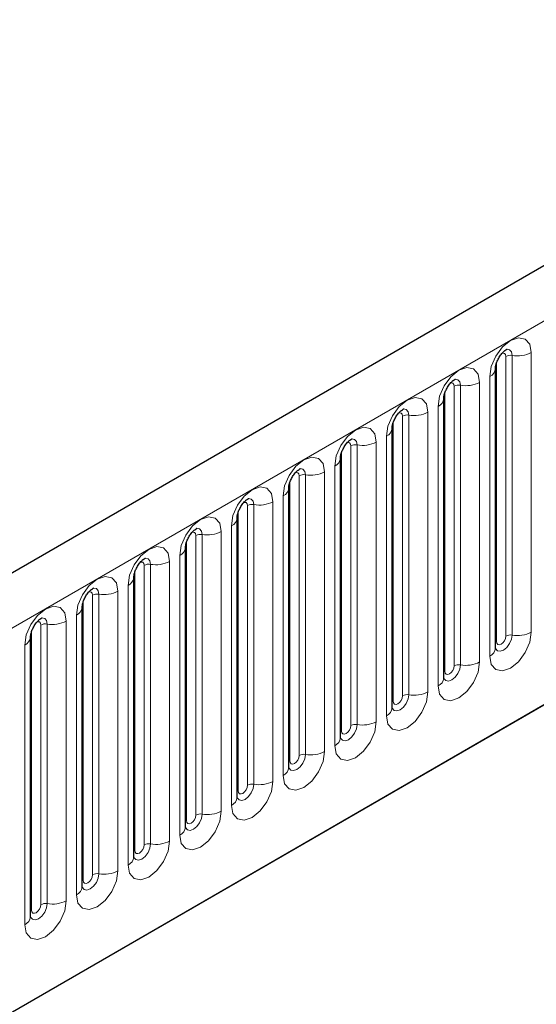
# Model space of a CAD drawing. Units: millimetres. Extents: x 0 to 733, y 0 to 1309.
# Drawn here: x 134 to 138, y 56 to 64 of the extents above; entities that cross this region are included whole.
import ezdxf

# ---------------------------------------------------------------- set-up
doc = ezdxf.new("R2010")
doc.units = ezdxf.units.MM

msp = doc.modelspace()

# ---------------------------------------------------------------- linework, layer by layer
at = {"color": 7, "linetype": 'Continuous', "lineweight": 25}
for p, q in [((170.8618, 80.7434), (100.2925, 40.0046)), ((102.6857, 38.0543), (168.9816, 76.3261)), ((137.8782, 59.0127), (137.8782, 61.1357)), ((137.4858, 58.7861), (137.4858, 60.9091)), ((137.0933, 58.5596), (137.0933, 60.6826)), ((136.7009, 58.333), (136.7009, 60.456)), ((136.3084, 58.1065), (136.3084, 60.2295)), ((135.916, 57.8799), (135.916, 60.0029)), ((135.5235, 57.6533), (135.5235, 59.7764)), ((135.5235, 59.7764), (135.5235, 59.7738)), ((135.1311, 59.5498), (135.131, 59.5473)), ((135.1311, 57.4268), (135.1311, 59.5498)), ((134.7386, 57.2002), (134.7386, 59.3232)), ((134.7386, 59.3232), (134.7386, 59.3207)), ((134.3462, 59.0967), (134.3461, 59.0942)), ((134.3462, 56.9737), (134.3462, 59.0967))]:
    msp.add_line(p, q, dxfattribs=at)
at = {"color": 8, "linetype": 'Continuous', "lineweight": 18}
for p, q in [((100.549, 39.7339), (171.1183, 80.4726)), ((102.6857, 38.0543), (168.9816, 76.3261)), ((137.9567, 59.1038), (137.9567, 61.2268)), ((138.005, 61.2343), (138.005, 59.1113)), ((138.1499, 59.1337), (138.1499, 61.2567)), ((137.886, 59.063), (137.886, 61.186)), ((137.8343, 61.0744), (137.8343, 58.9514)), ((137.5643, 58.8772), (137.5643, 61.0002)), ((137.6126, 61.0077), (137.6126, 58.8847)), ((137.7575, 58.9071), (137.7575, 61.0301)), ((137.4936, 58.8364), (137.4936, 60.9594)), ((137.1719, 58.6507), (137.1719, 60.7737)), ((137.2201, 60.7812), (137.2201, 58.6581)), ((137.365, 58.6806), (137.365, 60.8036)), ((137.4418, 60.8479), (137.4418, 58.7249)), ((137.1011, 58.6099), (137.1011, 60.7329)), ((136.8277, 60.5546), (136.8277, 58.4316)), ((136.9726, 58.454), (136.9726, 60.577)), ((137.0494, 60.6213), (137.0494, 58.4983)), ((136.7087, 58.3833), (136.7087, 60.5063)), ((136.7794, 58.4241), (136.7794, 60.5471)), ((136.4353, 60.328), (136.4353, 58.205)), ((136.5801, 58.2275), (136.5801, 60.3505)), ((136.6569, 60.3948), (136.6569, 58.2718)), ((136.3163, 58.1567), (136.3163, 60.2798)), ((136.387, 58.1976), (136.387, 60.3206)), ((136.0428, 60.1015), (136.0428, 57.9785)), ((136.1877, 58.0009), (136.1877, 60.1239)), ((136.2645, 60.1682), (136.2645, 58.0452)), ((135.9238, 57.9302), (135.9238, 60.0532)), ((135.9945, 57.971), (135.9945, 60.094)), ((135.7953, 59.8973), (135.7953, 57.7743)), ((135.872, 59.9417), (135.872, 57.8187)), ((135.5314, 57.7036), (135.5314, 59.8266)), ((135.6021, 57.7445), (135.6021, 59.8675)), ((135.6504, 57.7519), (135.6504, 59.8749)), ((135.4028, 59.6708), (135.4028, 57.5478)), ((135.4796, 57.5921), (135.4796, 59.7151)), ((135.1389, 57.4771), (135.1389, 59.6001)), ((135.2096, 57.5179), (135.2096, 59.6409)), ((135.2579, 57.5254), (135.2579, 59.6484)), ((135.0104, 59.4442), (135.0104, 57.3212)), ((135.0872, 57.3656), (135.0872, 59.4886)), ((134.7465, 57.2505), (134.7465, 59.3735)), ((134.8172, 57.2914), (134.8172, 59.4144)), ((134.8655, 57.2988), (134.8655, 59.4218)), ((134.6179, 59.2177), (134.6179, 57.0947)), ((134.6947, 57.139), (134.6947, 59.262)), ((134.354, 57.024), (134.354, 59.147)), ((134.4247, 57.0648), (134.4247, 59.1878)), ((134.473, 57.0723), (134.473, 59.1953)), ((134.3023, 56.9125), (134.3023, 59.0355))]:
    msp.add_line(p, q, dxfattribs=at)
at = {"color": 8, "linetype": 'Continuous', "lineweight": 18, "flags": 128}
for points in [[(138.1499, 61.2567), (138.1379, 61.3195), (138.1037, 61.3589), (138.0525, 61.3688), (137.9921, 61.3478), (137.9317, 61.2991), (137.8805, 61.23), (137.8463, 61.1511), (137.8343, 61.0744)], [(137.9284, 61.2505), (137.9349, 61.2519), (137.9464, 61.2497), (137.954, 61.2409), (137.9567, 61.2268)], [(137.962, 61.2808), (137.9643, 61.2811), (137.9857, 61.277), (138, 61.2605), (138.005, 61.2343)], [(137.7575, 61.0301), (137.7455, 61.0929), (137.7113, 61.1323), (137.66, 61.1423), (137.5996, 61.1213), (137.5393, 61.0725), (137.488, 61.0035), (137.4538, 60.9246), (137.4418, 60.8479)], [(137.536, 61.0239), (137.5425, 61.0254), (137.5539, 61.0231), (137.5616, 61.0143), (137.5643, 61.0002)], [(137.5696, 61.0543), (137.5719, 61.0546), (137.5933, 61.0504), (137.6076, 61.034), (137.6126, 61.0077)], [(137.365, 60.8036), (137.353, 60.8664), (137.3188, 60.9058), (137.2676, 60.9157), (137.2072, 60.8947), (137.1468, 60.846), (137.0956, 60.7769), (137.0614, 60.698), (137.0494, 60.6213)], [(137.1435, 60.7973), (137.15, 60.7988), (137.1615, 60.7966), (137.1692, 60.7878), (137.1719, 60.7737)], [(137.1771, 60.8277), (137.1794, 60.828), (137.2008, 60.8239), (137.2151, 60.8074), (137.2201, 60.7812)], [(136.9726, 60.577), (136.9606, 60.6398), (136.9264, 60.6792), (136.8752, 60.6891), (136.8148, 60.6682), (136.7544, 60.6194), (136.7032, 60.5503), (136.6689, 60.4715), (136.6569, 60.3948)], [(136.7511, 60.5708), (136.7576, 60.5722), (136.7691, 60.57), (136.7767, 60.5612), (136.7794, 60.5471)], [(136.7847, 60.6012), (136.787, 60.6015), (136.8084, 60.5973), (136.8227, 60.5809), (136.8277, 60.5546)], [(136.5801, 60.3505), (136.5681, 60.4133), (136.5339, 60.4526), (136.4827, 60.4626), (136.4223, 60.4416), (136.3619, 60.3929), (136.3107, 60.3238), (136.2765, 60.2449), (136.2645, 60.1682)], [(136.3586, 60.3442), (136.3651, 60.3457), (136.3766, 60.3435), (136.3843, 60.3346), (136.387, 60.3206)], [(136.3922, 60.3746), (136.3945, 60.3749), (136.4159, 60.3708), (136.4302, 60.3543), (136.4353, 60.328)], [(136.1877, 60.1239), (136.1757, 60.1867), (136.1415, 60.2261), (136.0903, 60.236), (136.0299, 60.215), (135.9695, 60.1663), (135.9183, 60.0972), (135.8841, 60.0184), (135.872, 59.9417)], [(135.9662, 60.1177), (135.9727, 60.1191), (135.9842, 60.1169), (135.9918, 60.1081), (135.9945, 60.094)], [(135.9998, 60.1481), (136.0021, 60.1484), (136.0235, 60.1442), (136.0378, 60.1277), (136.0428, 60.1015)], [(135.4796, 59.7151), (135.4916, 59.7918), (135.5258, 59.8707), (135.577, 59.9398), (135.6374, 59.9885), (135.6978, 60.0095), (135.749, 59.9995), (135.7832, 59.9602), (135.7953, 59.8973)], [(135.6021, 59.8675), (135.5994, 59.8815), (135.5917, 59.8904), (135.5802, 59.8926), (135.5737, 59.8911)], [(135.6504, 59.8749), (135.6453, 59.9012), (135.631, 59.9177), (135.6096, 59.9218), (135.6071, 59.9215)], [(135.0872, 59.4886), (135.0992, 59.5653), (135.1334, 59.6441), (135.1846, 59.7132), (135.245, 59.7619), (135.3054, 59.7829), (135.3566, 59.773), (135.3908, 59.7336), (135.4028, 59.6708)], [(135.2096, 59.6409), (135.2069, 59.655), (135.1993, 59.6638), (135.1878, 59.666), (135.1813, 59.6646)], [(135.2579, 59.6484), (135.2529, 59.6746), (135.2386, 59.6911), (135.2172, 59.6953), (135.2147, 59.6949)], [(134.6947, 59.262), (134.7067, 59.3387), (134.7409, 59.4176), (134.7921, 59.4866), (134.8525, 59.5354), (134.9129, 59.5564), (134.9641, 59.5464), (134.9984, 59.5071), (135.0104, 59.4442)], [(134.8172, 59.4144), (134.8145, 59.4284), (134.8068, 59.4373), (134.7954, 59.4395), (134.7888, 59.438)], [(134.8655, 59.4218), (134.8605, 59.4481), (134.8462, 59.4645), (134.8248, 59.4687), (134.8222, 59.4684)], [(134.3023, 59.0355), (134.3143, 59.1121), (134.3485, 59.191), (134.3997, 59.2601), (134.4601, 59.3088), (134.5205, 59.3298), (134.5717, 59.3199), (134.6059, 59.2805), (134.6179, 59.2177)], [(134.4247, 59.1878), (134.422, 59.2019), (134.4144, 59.2107), (134.4029, 59.2129), (134.3964, 59.2115)], [(134.473, 59.1953), (134.468, 59.2215), (134.4537, 59.238), (134.4323, 59.2422), (134.4298, 59.2418)], [(137.8343, 58.9514), (137.8463, 58.8886), (137.8805, 58.8492), (137.9317, 58.8393), (137.9921, 58.8603), (138.0525, 58.909), (138.1037, 58.9781), (138.1379, 59.057), (138.1499, 59.1337)], [(138.005, 59.1113), (138, 59.0792), (137.9857, 59.0462), (137.9643, 59.0174), (137.9391, 58.997), (137.9138, 58.9882), (137.8924, 58.9924), (137.8781, 59.0088), (137.8774, 59.0105)], [(137.8782, 59.0571), (137.8817, 59.0601), (137.886, 59.063)], [(137.886, 59.063), (137.8887, 59.0489), (137.8964, 59.0401), (137.9079, 59.0378), (137.9214, 59.0425), (137.9349, 59.0535), (137.9464, 59.0689), (137.954, 59.0866), (137.9567, 59.1038)], [(137.4418, 58.7249), (137.4538, 58.6621), (137.488, 58.6227), (137.5393, 58.6127), (137.5996, 58.6337), (137.66, 58.6825), (137.7113, 58.7515), (137.7455, 58.8304), (137.7575, 58.9071)], [(137.6126, 58.8847), (137.6076, 58.8526), (137.5933, 58.8197), (137.5719, 58.7908), (137.5466, 58.7704), (137.5214, 58.7617), (137.5, 58.7658), (137.4857, 58.7823), (137.485, 58.7839)], [(137.4858, 58.8305), (137.4893, 58.8336), (137.4936, 58.8364)], [(137.4936, 58.8364), (137.4963, 58.8223), (137.5039, 58.8135), (137.5154, 58.8113), (137.5289, 58.816), (137.5425, 58.8269), (137.5539, 58.8424), (137.5616, 58.86), (137.5643, 58.8772)], [(137.0494, 58.4983), (137.0614, 58.4355), (137.0956, 58.3961), (137.1468, 58.3862), (137.2072, 58.4072), (137.2676, 58.4559), (137.3188, 58.525), (137.353, 58.6039), (137.365, 58.6806)], [(137.2201, 58.6581), (137.2151, 58.6261), (137.2008, 58.5931), (137.1794, 58.5642), (137.1542, 58.5439), (137.1289, 58.5351), (137.1075, 58.5393), (137.0932, 58.5557), (137.0925, 58.5574)], [(137.0933, 58.604), (137.0968, 58.607), (137.1011, 58.6099)], [(137.1011, 58.6099), (137.1038, 58.5958), (137.1115, 58.587), (137.123, 58.5847), (137.1365, 58.5894), (137.15, 58.6004), (137.1615, 58.6158), (137.1692, 58.6335), (137.1719, 58.6507)], [(136.6569, 58.2718), (136.6689, 58.209), (136.7032, 58.1696), (136.7544, 58.1596), (136.8148, 58.1806), (136.8752, 58.2294), (136.9264, 58.2984), (136.9606, 58.3773), (136.9726, 58.454)], [(136.8277, 58.4316), (136.8227, 58.3995), (136.8084, 58.3666), (136.787, 58.3377), (136.7617, 58.3173), (136.7365, 58.3085), (136.7151, 58.3127), (136.7008, 58.3292), (136.7001, 58.3308)], [(136.7009, 58.3774), (136.7044, 58.3805), (136.7087, 58.3833)], [(136.7087, 58.3833), (136.7114, 58.3692), (136.7191, 58.3604), (136.7305, 58.3582), (136.7441, 58.3629), (136.7576, 58.3738), (136.7691, 58.3893), (136.7767, 58.4069), (136.7794, 58.4241)], [(136.2645, 58.0452), (136.2765, 57.9824), (136.3107, 57.943), (136.3619, 57.9331), (136.4223, 57.9541), (136.4827, 58.0028), (136.5339, 58.0719), (136.5681, 58.1508), (136.5801, 58.2275)], [(136.4353, 58.205), (136.4302, 58.173), (136.4159, 58.14), (136.3945, 58.1111), (136.3693, 58.0908), (136.344, 58.082), (136.3226, 58.0862), (136.3083, 58.1026), (136.3076, 58.1043)], [(136.3163, 58.1567), (136.3189, 58.1427), (136.3266, 58.1339), (136.3381, 58.1316), (136.3516, 58.1363), (136.3651, 58.1472), (136.3766, 58.1627), (136.3843, 58.1804), (136.387, 58.1976)], [(136.3084, 58.1509), (136.3119, 58.1539), (136.3163, 58.1567)], [(135.872, 57.8187), (135.8841, 57.7559), (135.9183, 57.7165), (135.9695, 57.7065), (136.0299, 57.7275), (136.0903, 57.7763), (136.1415, 57.8453), (136.1757, 57.9242), (136.1877, 58.0009)], [(136.0428, 57.9785), (136.0378, 57.9464), (136.0235, 57.9135), (136.0021, 57.8846), (135.9768, 57.8642), (135.9516, 57.8554), (135.9302, 57.8596), (135.9159, 57.8761), (135.9152, 57.8777)], [(135.9238, 57.9302), (135.9265, 57.9161), (135.9342, 57.9073), (135.9456, 57.9051), (135.9592, 57.9098), (135.9727, 57.9207), (135.9842, 57.9362), (135.9918, 57.9538), (135.9945, 57.971)], [(135.916, 57.9243), (135.9195, 57.9274), (135.9238, 57.9302)], [(135.7953, 57.7743), (135.7832, 57.6977), (135.749, 57.6188), (135.6978, 57.5497), (135.6374, 57.501), (135.577, 57.48), (135.5258, 57.4899), (135.4916, 57.5293), (135.4796, 57.5921)], [(135.5228, 57.6511), (135.5234, 57.6495), (135.5377, 57.633), (135.5591, 57.6289), (135.5844, 57.6377), (135.6096, 57.658), (135.631, 57.6869), (135.6453, 57.7199), (135.6504, 57.7519)], [(135.6021, 57.7445), (135.5994, 57.7273), (135.5917, 57.7096), (135.5802, 57.6941), (135.5667, 57.6832), (135.5532, 57.6785), (135.5417, 57.6807), (135.5341, 57.6896), (135.5314, 57.7036)], [(135.5314, 57.7036), (135.5271, 57.7008), (135.5235, 57.6978)], [(135.4028, 57.5478), (135.3908, 57.4711), (135.3566, 57.3922), (135.3054, 57.3232), (135.245, 57.2744), (135.1846, 57.2534), (135.1334, 57.2634), (135.0992, 57.3028), (135.0872, 57.3656)], [(135.1303, 57.4245), (135.131, 57.423), (135.1453, 57.4065), (135.1667, 57.4023), (135.192, 57.4111), (135.2172, 57.4315), (135.2386, 57.4604), (135.2529, 57.4933), (135.2579, 57.5254)], [(135.2096, 57.5179), (135.2069, 57.5007), (135.1993, 57.4831), (135.1878, 57.4676), (135.1743, 57.4567), (135.1607, 57.452), (135.1493, 57.4542), (135.1416, 57.463), (135.1389, 57.4771)], [(135.1389, 57.4771), (135.1346, 57.4742), (135.1311, 57.4712)], [(135.0104, 57.3212), (134.9984, 57.2446), (134.9641, 57.1657), (134.9129, 57.0966), (134.8525, 57.0479), (134.7921, 57.0269), (134.7409, 57.0368), (134.7067, 57.0762), (134.6947, 57.139)], [(134.7379, 57.198), (134.7386, 57.1964), (134.7529, 57.1799), (134.7743, 57.1758), (134.7995, 57.1846), (134.8248, 57.2049), (134.8462, 57.2338), (134.8605, 57.2668), (134.8655, 57.2988)], [(134.8172, 57.2914), (134.8145, 57.2742), (134.8068, 57.2565), (134.7954, 57.241), (134.7818, 57.2301), (134.7683, 57.2254), (134.7568, 57.2276), (134.7492, 57.2365), (134.7465, 57.2505)], [(134.7465, 57.2505), (134.7422, 57.2477), (134.7386, 57.2447)], [(134.6179, 57.0947), (134.6059, 57.018), (134.5717, 56.9391), (134.5205, 56.8701), (134.4601, 56.8213), (134.3997, 56.8003), (134.3485, 56.8103), (134.3143, 56.8496), (134.3023, 56.9125)], [(134.3454, 56.9714), (134.3461, 56.9698), (134.3604, 56.9534), (134.3818, 56.9492), (134.4071, 56.958), (134.4323, 56.9784), (134.4537, 57.0072), (134.468, 57.0402), (134.473, 57.0723)], [(134.4247, 57.0648), (134.422, 57.0476), (134.4144, 57.03), (134.4029, 57.0145), (134.3894, 57.0036), (134.3759, 56.9989), (134.3644, 57.0011), (134.3567, 57.0099), (134.354, 57.024)], [(134.354, 57.024), (134.3497, 57.0211), (134.3462, 57.0181)]]:
    msp.add_lwpolyline(points, dxfattribs=at)
at = {"color": 8, "linetype": 'Continuous', "lineweight": 18}
for centre, radius, start, end in [((137.992, 61.1586), 0.0768, 80.2289, 117.35717), ((138.0441, 61.4612), 0.2303, 260.2289, 297.35717), ((137.807, 61.1402), 0.0712, 292.48046, 357.42838), ((137.5996, 60.9321), 0.0768, 80.2289, 117.35717), ((137.6517, 61.2346), 0.2303, 260.2289, 297.35717), ((137.4146, 60.9137), 0.0712, 292.48046, 357.42838), ((137.2071, 60.7055), 0.0768, 80.2289, 117.35717), ((137.2592, 61.0081), 0.2303, 260.2289, 297.35717), ((137.0221, 60.6871), 0.0712, 292.48046, 357.42838), ((136.8147, 60.479), 0.0768, 80.2289, 117.35717), ((136.8668, 60.7815), 0.2303, 260.2289, 297.35717), ((136.6297, 60.4606), 0.0712, 292.48046, 357.42838), ((136.4222, 60.2524), 0.0768, 80.2289, 117.35717), ((136.4743, 60.555), 0.2303, 260.2289, 297.35717), ((136.2373, 60.234), 0.0712, 292.48046, 357.42838), ((136.0298, 60.0259), 0.0768, 80.2289, 117.35717), ((136.0819, 60.3284), 0.2303, 260.2289, 297.35717), ((135.8448, 60.0075), 0.0712, 292.48046, 357.42838), ((135.6894, 60.1019), 0.2303, 260.2289, 297.35717), ((135.6373, 59.7993), 0.0768, 80.2289, 117.35717), ((135.4475, 59.7849), 0.0768, 294.73305, 351.71273), ((135.297, 59.8753), 0.2303, 260.2289, 297.35717), ((135.2449, 59.5727), 0.0768, 80.2289, 117.35717), ((135.055, 59.5583), 0.0768, 294.73305, 351.71273), ((134.9046, 59.6487), 0.2303, 260.2289, 297.35717), ((134.8525, 59.3462), 0.0768, 80.2289, 117.35717), ((134.6626, 59.3318), 0.0768, 294.73305, 351.71273), ((134.5121, 59.4222), 0.2303, 260.2289, 297.35717), ((134.46, 59.1196), 0.0768, 80.2289, 117.35717), ((138.0441, 59.3382), 0.2303, 260.2289, 297.35717), ((134.2701, 59.1052), 0.0768, 294.73305, 351.71273), ((137.992, 59.0356), 0.0768, 80.2289, 117.35717), ((137.8028, 59.0204), 0.0758, 294.52506, 354.1548), ((137.6517, 59.1116), 0.2303, 260.2289, 297.35717), ((137.5996, 58.8091), 0.0768, 80.2289, 117.35717), ((137.4104, 58.7938), 0.0758, 294.52506, 354.1548), ((137.2592, 58.8851), 0.2303, 260.2289, 297.35717), ((137.2071, 58.5825), 0.0768, 80.2289, 117.35717), ((137.0179, 58.5673), 0.0758, 294.52506, 354.1548), ((136.8147, 58.356), 0.0768, 80.2289, 117.35717), ((136.8668, 58.6585), 0.2303, 260.2289, 297.35717), ((136.6255, 58.3407), 0.0758, 294.52506, 354.1548), ((136.4222, 58.1294), 0.0768, 80.2289, 117.35717), ((136.4743, 58.432), 0.2303, 260.2289, 297.35717), ((136.233, 58.1142), 0.0758, 294.52506, 354.1548), ((136.0298, 57.9028), 0.0768, 80.2289, 117.35717), ((136.0819, 58.2054), 0.2303, 260.2289, 297.35717), ((135.8406, 57.8876), 0.0758, 294.52506, 354.1548), ((135.6373, 57.6763), 0.0768, 80.2289, 117.35717), ((135.6894, 57.9788), 0.2303, 260.2289, 297.35717), ((135.4481, 57.6611), 0.0758, 294.52506, 354.1548), ((135.2449, 57.4497), 0.0768, 80.2289, 117.35717), ((135.297, 57.7523), 0.2303, 260.2289, 297.35717), ((135.0557, 57.4345), 0.0758, 294.52506, 354.1548), ((134.8525, 57.2232), 0.0768, 80.2289, 117.35717), ((134.9046, 57.5257), 0.2303, 260.2289, 297.35717), ((134.6633, 57.208), 0.0758, 294.52506, 354.1548), ((134.46, 56.9966), 0.0768, 80.2289, 117.35717), ((134.5121, 57.2992), 0.2303, 260.2289, 297.35717), ((134.2708, 56.9814), 0.0758, 294.52506, 354.1548)]:
    msp.add_arc(centre, radius, start, end, dxfattribs=at)
at = {"color": 7, "linetype": 'Continuous', "lineweight": 25}
for points, knots in [([(137.8782, 61.1357), (137.8784, 61.1398), (137.8787, 61.1485), (137.8839, 61.1715), (137.8946, 61.1993), (137.9113, 61.2292), (137.9312, 61.2546), (137.9492, 61.2715), (137.9631, 61.2806), (137.965, 61.2813), (137.966, 61.2816)], [0, 0, 0, 0, 0.108892, 0.226539, 0.35585, 0.496144, 0.640807, 0.763491, 0.876748, 1, 1, 1, 1]), ([(137.4858, 60.9091), (137.4859, 60.9133), (137.4863, 60.922), (137.4914, 60.9449), (137.5022, 60.9727), (137.5189, 61.0026), (137.5387, 61.028), (137.5567, 61.045), (137.5707, 61.0541), (137.5725, 61.0547), (137.5735, 61.055)], [0, 0, 0, 0, 0.108892, 0.226539, 0.35585, 0.496144, 0.640807, 0.763491, 0.876748, 1, 1, 1, 1]), ([(137.0933, 60.6826), (137.0935, 60.6867), (137.0938, 60.6954), (137.099, 60.7184), (137.1097, 60.7462), (137.1264, 60.7761), (137.1463, 60.8015), (137.1643, 60.8184), (137.1782, 60.8275), (137.1801, 60.8281), (137.1811, 60.8285)], [0, 0, 0, 0, 0.108892, 0.226539, 0.35585, 0.496144, 0.640807, 0.763491, 0.876748, 1, 1, 1, 1]), ([(136.7009, 60.456), (136.701, 60.4602), (136.7014, 60.4689), (136.7065, 60.4918), (136.7173, 60.5196), (136.734, 60.5495), (136.7538, 60.5749), (136.7718, 60.5919), (136.7858, 60.601), (136.7876, 60.6016), (136.7886, 60.6019)], [0, 0, 0, 0, 0.108892, 0.226539, 0.35585, 0.496144, 0.640807, 0.763491, 0.876748, 1, 1, 1, 1]), ([(136.3084, 60.2295), (136.3086, 60.2336), (136.309, 60.2423), (136.3141, 60.2652), (136.3248, 60.2931), (136.3415, 60.323), (136.3614, 60.3484), (136.3794, 60.3653), (136.3933, 60.3744), (136.3952, 60.375), (136.3962, 60.3754)], [0, 0, 0, 0, 0.108892, 0.226539, 0.35585, 0.496144, 0.640807, 0.763491, 0.876748, 1, 1, 1, 1]), ([(135.916, 60.0029), (135.9162, 60.0071), (135.9165, 60.0158), (135.9217, 60.0387), (135.9324, 60.0665), (135.9491, 60.0964), (135.9689, 60.1218), (135.9869, 60.1388), (136.0009, 60.1479), (136.0028, 60.1485), (136.0037, 60.1488)], [0, 0, 0, 0, 0.108892, 0.226539, 0.35585, 0.496144, 0.640807, 0.763491, 0.876748, 1, 1, 1, 1]), ([(135.5235, 59.7764), (135.5237, 59.7805), (135.5241, 59.7892), (135.5292, 59.8121), (135.5399, 59.84), (135.5566, 59.8699), (135.5765, 59.8953), (135.5945, 59.9122), (135.6084, 59.9213), (135.6103, 59.9219), (135.6113, 59.9223)], [0, 0, 0, 0, 0.1088923, 0.2265392, 0.3558497, 0.4961438, 0.6408069, 0.7634905, 0.8767481, 1, 1, 1, 1]), ([(135.1311, 59.5498), (135.1313, 59.554), (135.1316, 59.5627), (135.1368, 59.5856), (135.1475, 59.6134), (135.1642, 59.6433), (135.184, 59.6687), (135.2021, 59.6857), (135.216, 59.6948), (135.2179, 59.6954), (135.2188, 59.6957)], [0, 0, 0, 0, 0.1088923, 0.2265392, 0.3558497, 0.4961438, 0.6408069, 0.7634905, 0.8767481, 1, 1, 1, 1]), ([(134.7386, 59.3232), (134.7388, 59.3274), (134.7392, 59.3361), (134.7443, 59.359), (134.755, 59.3869), (134.7718, 59.4168), (134.7916, 59.4421), (134.8096, 59.4591), (134.8235, 59.4682), (134.8254, 59.4688), (134.8264, 59.4691)], [0, 0, 0, 0, 0.1088923, 0.2265392, 0.3558497, 0.4961438, 0.6408069, 0.7634905, 0.8767481, 1, 1, 1, 1]), ([(134.3462, 59.0967), (134.3464, 59.1009), (134.3467, 59.1096), (134.3519, 59.1325), (134.3626, 59.1603), (134.3793, 59.1902), (134.3992, 59.2156), (134.4172, 59.2326), (134.4311, 59.2416), (134.433, 59.2423), (134.434, 59.2426)], [0, 0, 0, 0, 0.108892, 0.226539, 0.35585, 0.496144, 0.640807, 0.763491, 0.876748, 1, 1, 1, 1]), ([(137.8782, 59.0083), (137.8783, 59.0078), (137.8787, 59.0065), (137.8784, 59.0101), (137.8782, 59.0127)], [0, 0, 0, 0, 0.305113, 1, 1, 1, 1]), ([(137.4858, 58.7817), (137.4859, 58.7813), (137.4862, 58.78), (137.486, 58.7836), (137.4858, 58.7861)], [0, 0, 0, 0, 0.305113, 1, 1, 1, 1]), ([(137.0933, 58.5551), (137.0934, 58.5547), (137.0938, 58.5534), (137.0935, 58.557), (137.0933, 58.5596)], [0, 0, 0, 0, 0.305113, 1, 1, 1, 1]), ([(136.7009, 58.3286), (136.701, 58.3282), (136.7014, 58.3269), (136.7011, 58.3305), (136.7009, 58.333)], [0, 0, 0, 0, 0.305113, 1, 1, 1, 1]), ([(136.3084, 58.102), (136.3085, 58.1016), (136.3089, 58.1003), (136.3086, 58.1039), (136.3084, 58.1065)], [0, 0, 0, 0, 0.305113, 1, 1, 1, 1]), ([(135.916, 57.8755), (135.9161, 57.8751), (135.9165, 57.8738), (135.9162, 57.8774), (135.916, 57.8799)], [0, 0, 0, 0, 0.305113, 1, 1, 1, 1]), ([(135.5236, 57.6489), (135.5237, 57.6485), (135.524, 57.6472), (135.5237, 57.6508), (135.5235, 57.6533)], [0, 0, 0, 0, 0.305113, 1, 1, 1, 1]), ([(135.1311, 57.4224), (135.1312, 57.422), (135.1316, 57.4206), (135.1313, 57.4243), (135.1311, 57.4268)], [0, 0, 0, 0, 0.305113, 1, 1, 1, 1]), ([(134.7387, 57.1958), (134.7388, 57.1954), (134.7391, 57.1941), (134.7388, 57.1977), (134.7386, 57.2002)], [0, 0, 0, 0, 0.305113, 1, 1, 1, 1]), ([(134.3462, 56.9693), (134.3463, 56.9689), (134.3467, 56.9675), (134.3464, 56.9712), (134.3462, 56.9737)], [0, 0, 0, 0, 0.305113, 1, 1, 1, 1])]:
    msp.add_open_spline(points, degree=3, knots=knots, dxfattribs=at)

doc.saveas('drawing.dxf')
